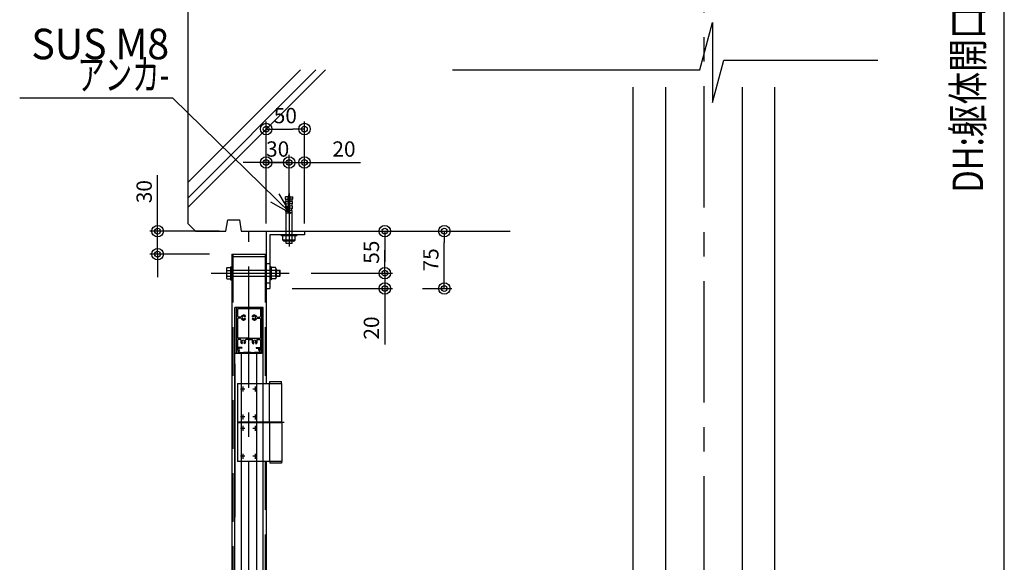
# Model space of a CAD drawing. Extents: x 864 to 2125, y -64 to 827.
# Drawn here: x 1254 to 1511, y 250 to 392 of the extents above; entities that cross this region are included whole.
import ezdxf
from ezdxf.enums import TextEntityAlignment as Align

# ---------------------------------------------------------------- set-up
doc = ezdxf.new("R2010")
doc.units = 0
doc.header["$MEASUREMENT"] = 0
for name, pattern in [('CENTER', [51, 31.8, -6.4, 6.4, -6.4]), ('DASHED', [19.1, 12.7, -6.4]), ('DOT', [6.5, 0.1, -6.4])]:
    doc.linetypes.add(name, pattern=pattern)
doc.layers.get('0').update_dxf_attribs({"color": 3, "linetype": 'CONTINUOUS'})
doc.layers.get('Defpoints').update_dxf_attribs({"linetype": 'CONTINUOUS'})
doc.layers.add('CSLAYER2', color=3, linetype='CONTINUOUS')
doc.layers.add('CSLAYER6', color=3, linetype='CONTINUOUS')
doc.styles.add('ED_VECTOR', font='MONOTXT.SHX', dxfattribs={"bigfont": 'BIGFONT.SHX'})
doc.dimstyles.new('EDDIMINFO', dxfattribs={"dimtxt": 4, "dimasz": 3, "dimexe": 2, "dimexo": 2, "dimgap": 1, "dimtad": 1, "dimdec": 1, "dimdsep": 46, "dimtxsty": 'ED_VECTOR', "dimblk1": 'EDTIP_BLACKDOT_S', "dimblk2": 'EDTIP_BLACKDOT_E', "dimsah": 1, "dimcen": 2.5, "dimdle": 2, "dimclrd": 7, "dimclre": 7, "dimclrt": 3, "dimadec": 0, "dimazin": 0, "dimtfac": 1, "dimtmove": 0, "dimatfit": 3, "dimldrblk": 'EDTIP_BLACKDOT_S', "dimfxl": 1, "dimtzin": 0, "dimarcsym": 0})

# ---------------------------------------------------------------- blocks, each defined once
blk = doc.blocks.new('BLKF0027')
at = {"layer": 'CSLAYER2', "color": 7, "linetype": 'Continuous'}
for p, q in [((259.378833, 215.445052), (261.033214, 221.619284)), ((261.033214, 221.619284), (261.033214, 211.170583)), ((261.033214, 211.170583), (262.517914, 216.711561)), ((262.517914, 216.711561), (282.65094, 216.711561)), ((227.082849, 215.445052), (259.378833, 215.445052))]:
    blk.add_line(p, q, dxfattribs=at)
blk = doc.blocks.new('*D18')
at = {"layer": 'CSLAYER2', "color": 7, "linetype": 'Continuous'}
blk.add_line((299.171488, 63.557077), (299.171488, 359.330629), dxfattribs=at)
blk = doc.blocks.new('BLKF0090')
at = {"color": 6, "linetype": 'Continuous'}
for p in [(205.598027, 198.743087), (205.84369, 198.743087)]:
    blk.add_line(p, (205.720859, 199.172443), dxfattribs=at)
at = {"layer": 'CSLAYER6', "color": 6, "linetype": 'Continuous'}
for p, q in [((205.590166, 198.848633), (205.24455, 198.836564)), ((205.25508, 198.535022), (205.24455, 198.836564)), ((205.25508, 198.535022), (205.603469, 198.547188)), ((205.26555, 198.235204), (205.613939, 198.24737)), ((205.276019, 197.935387), (205.26555, 198.235204)), ((205.315519, 198.236949), (205.305049, 198.536767)), ((205.670859, 196.657467), (205.594336, 198.848778)), ((205.770859, 196.657467), (205.847381, 198.848778)), ((206.176168, 198.235204), (205.827778, 198.24737)), ((206.186638, 198.535022), (205.838248, 198.547188)), ((205.851552, 198.848633), (206.197168, 198.836564)), ((206.126198, 198.236949), (206.136668, 198.536767)), ((206.165698, 197.935387), (206.176168, 198.235204)), ((206.186638, 198.535022), (206.197168, 198.836564)), ((205.276019, 197.935387), (205.624409, 197.947553)), ((205.286489, 197.63557), (205.634879, 197.647736)), ((205.296959, 197.335753), (205.286489, 197.63557)), ((205.296959, 197.335753), (205.645349, 197.347919)), ((205.307429, 197.035935), (205.655818, 197.048101)), ((205.320859, 196.736221), (205.310389, 197.036039)), ((205.336459, 197.637315), (205.325989, 197.937132)), ((205.357399, 197.03768), (205.346929, 197.337498)), ((206.134288, 197.035935), (205.785899, 197.048101)), ((206.144758, 197.335753), (205.796369, 197.347919)), ((206.155228, 197.63557), (205.806839, 197.647736)), ((206.165698, 197.935387), (205.817309, 197.947553)), ((206.084319, 197.03768), (206.094789, 197.337498)), ((206.105259, 197.637315), (206.115728, 197.937132)), ((206.123819, 196.736118), (206.134288, 197.035935)), ((206.144758, 197.335753), (206.155228, 197.63557)), ((205.320859, 196.736221), (205.666486, 196.748291)), ((205.320859, 193.850114), (205.320859, 196.736221)), ((205.670859, 196.657467), (205.770859, 196.657467)), ((206.123819, 196.736118), (205.775232, 196.748291)), ((206.120859, 193.850114), (206.120859, 196.736221)), ((206.720859, 193.850114), (204.720859, 193.850114)), ((204.720859, 193.751597), (204.720859, 193.850114)), ((206.720859, 193.850114), (204.720859, 193.850114)), ((204.720859, 193.751597), (204.720859, 193.850114)), ((206.720859, 193.751597), (204.720859, 193.751597)), ((206.720859, 193.751597), (204.720859, 193.751597)), ((204.920859, 193.151597), (204.920859, 193.751597)), ((204.920859, 193.151597), (204.920859, 193.751597)), ((206.520859, 193.151597), (204.920859, 193.151597)), ((206.520859, 193.151597), (204.920859, 193.151597)), ((206.320859, 193.051597), (205.120859, 193.051597)), ((206.320859, 193.051597), (205.120859, 193.051597)), ((205.320859, 193.151597), (205.320859, 193.751597)), ((205.320859, 193.151597), (205.320859, 193.751597)), ((205.320859, 192.731848), (205.320859, 193.051597)), ((205.320859, 192.731848), (205.320859, 193.051597)), ((206.120859, 193.151597), (206.120859, 193.751597)), ((206.120859, 193.151597), (206.120859, 193.751597)), ((206.120859, 192.731848), (206.120859, 193.051597)), ((206.120859, 192.731848), (206.120859, 193.051597)), ((206.520859, 193.151597), (206.520859, 193.751597)), ((206.520859, 193.151597), (206.520859, 193.751597)), ((206.720859, 193.751597), (206.720859, 193.850114)), ((206.720859, 193.751597), (206.720859, 193.850114)), ((206.120859, 192.731848), (205.320859, 192.731848)), ((206.120859, 192.731848), (205.320859, 192.731848))]:
    blk.add_line(p, q, dxfattribs=at)
for centre, radius, start, end in [((205.120859, 193.301597), 0.25, 216.869898, 323.130102), ((205.120859, 193.301597), 0.25, 216.869898, 323.130102), ((205.720859, 193.901597), 0.85, 241.927513, 298.072487), ((205.720859, 193.901597), 0.85, 241.927513, 298.072487), ((206.320859, 193.301597), 0.25, 216.869898, 323.130102), ((206.320859, 193.301597), 0.25, 216.869898, 323.130102)]:
    blk.add_arc(centre, radius, start, end, dxfattribs=at)
blk = doc.blocks.new('BLKF0091')
at = {"layer": 'CSLAYER2', "color": 7, "linetype": 'Continuous'}
for p, q in [((202.320859, 184.350114), (198.620859, 184.350114)), ((198.820859, 184.350114), (198.820859, 178.350114)), ((198.970859, 184.200114), (198.970859, 183.225114)), ((201.970859, 184.200114), (198.970859, 184.200114)), ((201.970859, 184.200114), (201.970859, 183.225114)), ((202.120859, 184.350114), (202.120859, 178.350114)), ((198.970859, 182.875114), (198.970859, 180.350114)), ((199.454735, 183.125114), (199.070859, 183.125114)), ((199.454528, 182.975114), (199.070859, 182.975114)), ((199.929168, 183.141078), (200.028252, 183.198284)), ((199.929168, 182.958278), (200.028252, 182.901072)), ((201.01255, 183.141078), (200.913466, 183.198284)), ((201.01255, 182.958278), (200.913466, 182.901072)), ((201.486983, 183.125114), (201.870859, 183.125114)), ((201.48719, 182.975114), (201.870859, 182.975114)), ((201.970859, 182.875114), (201.970859, 180.350114)), ((200.470859, 180.350114), (198.970859, 180.350114)), ((199.345423, 180.200114), (199.070859, 180.200114)), ((200.470859, 180.200114), (200.095423, 180.200114)), ((200.470859, 180.350114), (201.970859, 180.350114)), ((200.470859, 180.200114), (200.846295, 180.200114)), ((201.596295, 180.200114), (201.870859, 180.200114)), ((198.920859, 179.030114), (198.920859, 178.850114)), ((199.520859, 179.030114), (198.920859, 179.030114)), ((199.035859, 178.850114), (198.920859, 178.850114)), ((198.970859, 180.100114), (198.970859, 179.150114)), ((199.520859, 179.150114), (198.970859, 179.150114)), ((199.075859, 178.850114), (198.975859, 178.350114)), ((199.075859, 178.850114), (198.978384, 178.850114)), ((199.035859, 178.850114), (199.035859, 178.607114)), ((199.520859, 179.150114), (199.520859, 179.030114)), ((199.629023, 179.741805), (199.571817, 179.642721)), ((199.811822, 179.741805), (199.869028, 179.642721)), ((201.129895, 179.741805), (201.072689, 179.642721)), ((201.312695, 179.741805), (201.369901, 179.642721)), ((201.420859, 179.150114), (201.970859, 179.150114)), ((201.420859, 179.150114), (201.420859, 179.030114)), ((201.420859, 179.030114), (202.020859, 179.030114)), ((201.865859, 178.850114), (201.963333, 178.850114)), ((201.865859, 178.850114), (201.965859, 178.350114)), ((201.905859, 178.850114), (201.905859, 178.607114)), ((201.905859, 178.850114), (202.020859, 178.850114)), ((201.970859, 180.100114), (201.970859, 179.150114)), ((202.020859, 179.030114), (202.020859, 178.850114)), ((201.965859, 178.350114), (198.620859, 178.350114)), ((198.980859, 178.350114), (198.820859, 178.350114)), ((199.035859, 178.607114), (198.980859, 178.350114)), ((199.184691, 178.782393), (199.122235, 178.470114)), ((199.280859, 178.470114), (199.122235, 178.470114)), ((199.310859, 178.500114), (199.280859, 178.470114)), ((199.310859, 178.500114), (199.280859, 178.470114)), ((199.310859, 178.500114), (199.713527, 178.500114)), ((199.713527, 178.500256), (199.762789, 178.471814)), ((199.82819, 178.500256), (199.778928, 178.471814)), ((200.170859, 178.500114), (199.82819, 178.500114)), ((200.170859, 178.500114), (200.200859, 178.470114)), ((200.740859, 178.470114), (200.200859, 178.470114)), ((200.770859, 178.500114), (200.740859, 178.470114)), ((200.770859, 178.500114), (201.113527, 178.500114)), ((201.113527, 178.500256), (201.162789, 178.471814)), ((201.22819, 178.500256), (201.178928, 178.471814)), ((201.630859, 178.500114), (201.22819, 178.500114)), ((201.630859, 178.500114), (201.660859, 178.470114)), ((201.660859, 178.470114), (201.819482, 178.470114)), ((201.757026, 178.782393), (201.819482, 178.470114)), ((201.905859, 178.607114), (201.960859, 178.350114)), ((202.120859, 178.350114), (201.960859, 178.350114))]:
    blk.add_line(p, q, dxfattribs=at)
for centre, radius, start, end in [((198.920859, 184.250114), 0.1, 90, 180), ((202.020859, 184.250114), 0.1, 0, 90), ((199.070859, 183.225114), 0.1, 180, 270), ((199.070859, 182.875114), 0.1, 90, 180), ((199.770859, 183.049678), 0.325, 193.263366, 325.94106), ((199.770859, 183.049678), 0.325, 34.05894, 166.578612), ((199.770859, 183.049678), 0.175, 32.693777, 180), ((199.770859, 183.049678), 0.175, 180, 327.306223), ((199.925665, 183.149752), 0.009354, 209.38691, 291.989565), ((199.925665, 182.949604), 0.009354, 68.010435, 150.61309), ((200.002509, 183.226229), 0.037995, -47.348722, 8.267965), ((200.002509, 182.873127), 0.037995, -8.267965, 47.348722), ((200.939209, 183.226229), 0.037995, 171.732035, 227.348722), ((200.939209, 182.873127), 0.037995, 132.651278, 188.267965), ((201.170859, 183.049678), 0.325, 13.421388, 145.94106), ((201.170859, 183.049678), 0.325, 214.05894, 346.736634), ((201.016052, 183.149752), 0.009354, 248.010435, 330.61309), ((201.016052, 182.949604), 0.009354, 29.38691, 111.989565), ((201.170859, 183.049678), 0.175, 0, 147.306223), ((201.170859, 183.049678), 0.175, 212.693777, 360), ((201.870859, 183.225114), 0.1, 270, 360), ((201.870859, 182.875114), 0.1, 0, 90), ((199.070859, 180.100114), 0.1, 90, 180), ((199.345423, 180.100114), 0.1, -28.072487, 90), ((200.095423, 180.100114), 0.1, 90, 208.072487), ((200.846295, 180.100114), 0.1, -28.072487, 90), ((201.596295, 180.100114), 0.1, 90, 208.072487), ((201.870859, 180.100114), 0.1, 0, 90), ((199.100859, 178.875114), 0.125, -47.882092, 191.536959), ((199.720423, 179.900114), 0.325, 151.927513, 235.94106), ((199.543872, 179.668464), 0.037995, 261.732035, 317.348722), ((199.720423, 179.900114), 0.175, 90, 237.306223), ((199.620349, 179.745308), 0.009354, -21.989565, 60.61309), ((199.720423, 179.900114), 0.175, -57.306223, 90), ((199.820496, 179.745308), 0.009354, 119.38691, 201.989565), ((199.896974, 179.668464), 0.037995, 222.651278, 278.267965), ((199.720423, 179.900114), 0.325, -55.94106, 28.072487), ((201.221295, 179.900114), 0.325, 151.927513, 235.94106), ((201.044744, 179.668464), 0.037995, 261.732035, 317.348722), ((201.221295, 179.900114), 0.175, 90, 237.306223), ((201.121221, 179.745308), 0.009354, -21.989565, 60.61309), ((201.221295, 179.900114), 0.175, -57.306223, 90), ((201.321369, 179.745308), 0.009354, 119.38691, 201.989565), ((201.397846, 179.668464), 0.037995, 222.651278, 278.267965), ((201.221295, 179.900114), 0.325, -55.94106, 28.072487), ((201.840859, 178.875114), 0.125, -11.536959, 227.882092), ((199.770859, 178.490114), 0.02, 233.795978, 270), ((199.770859, 178.490114), 0.02, 270, 306.204022), ((201.170859, 178.490114), 0.02, 233.795978, 270), ((201.170859, 178.490114), 0.02, 270, 306.204022)]:
    blk.add_arc(centre, radius, start, end, dxfattribs=at)
blk = doc.blocks.new('BLKF0092')
at = {"layer": 'CSLAYER2', "color": 7, "linetype": 'DASHED'}
for p, q in [((198.970859, 174.450114), (198.970859, 169.350114)), ((198.970859, 174.450114), (202.320859, 174.450114)), ((198.970859, 169.400114), (202.320859, 169.400114)), ((198.970859, 169.300114), (198.970859, 164.250114)), ((202.320859, 169.300114), (198.970859, 169.300114)), ((205.057423, 169.350114), (202.929989, 169.350114)), ((202.320859, 164.250114), (198.970859, 164.250114))]:
    blk.add_line(p, q, dxfattribs=at)
at = {"layer": 'CSLAYER2', "color": 7, "linetype": 'CENTER'}
for p, q in [((199.362835, 173.750114), (199.948818, 173.750114)), ((199.670859, 174.02534), (199.670859, 173.388114)), ((200.962835, 173.750114), (201.548818, 173.750114)), ((201.270859, 174.02534), (201.270859, 173.388114)), ((199.362835, 170.100114), (199.948818, 170.100114)), ((199.670859, 170.37534), (199.670859, 169.738114)), ((200.962835, 170.100114), (201.548818, 170.100114)), ((201.270859, 170.37534), (201.270859, 169.738114)), ((199.362835, 168.600114), (199.948818, 168.600114)), ((199.670859, 168.87534), (199.670859, 168.238114)), ((200.962835, 168.600114), (201.548818, 168.600114)), ((201.270859, 168.87534), (201.270859, 168.238114)), ((199.362835, 164.950114), (199.948818, 164.950114)), ((199.670859, 165.22534), (199.670859, 164.588114)), ((200.962835, 164.950114), (201.548818, 164.950114)), ((201.270859, 165.22534), (201.270859, 164.588114))]:
    blk.add_line(p, q, dxfattribs=at)
at = {"layer": 'CSLAYER2', "color": 7, "linetype": 'Continuous'}
for p, q in [((202.320859, 174.450114), (204.770859, 174.450114)), ((203.170859, 169.350114), (203.170859, 174.450114)), ((203.220859, 174.700114), (204.720859, 174.700114)), ((203.220859, 174.450114), (203.220859, 174.700114)), ((204.720859, 174.450114), (204.720859, 174.700114)), ((204.770859, 169.350114), (204.770859, 174.450114)), ((202.320859, 169.400114), (204.770859, 169.400114)), ((204.770859, 169.300114), (202.320859, 169.300114)), ((203.170859, 169.350114), (203.170859, 164.250114)), ((204.770859, 169.350114), (204.770859, 164.250114)), ((204.770859, 164.250114), (202.320859, 164.250114)), ((203.220859, 164.250114), (203.220859, 164.000114)), ((204.720859, 164.000114), (203.220859, 164.000114)), ((204.720859, 164.250114), (204.720859, 164.000114))]:
    blk.add_line(p, q, dxfattribs=at)
blk = doc.blocks.new('BLKF0097')
at = {"color": 7, "linetype": 'Continuous'}
for p, q in [((192.470859, 200.724372), (207.191538, 215.445052)), ((192.470859, 198.685341), (209.23057, 215.445052)), ((192.470859, 197.461922), (210.453989, 215.445052))]:
    blk.add_line(p, q, dxfattribs=at)
blk = doc.blocks.new('EDTIP_BLACKDOT_S')
at = {"color": 0, "linetype": 'Continuous'}
blk.add_line((0, 0), (-1, 0), dxfattribs=at)
for radius in [0.5, 0.25]:
    blk.add_circle((0, 0), radius, dxfattribs=at)
blk = doc.blocks.new('EDTIP_BLACKDOT_E')
at = {"color": 0, "linetype": 'Continuous'}
blk.add_line((0, 0), (-1, 0), dxfattribs=at)
for radius in [0.5, 0.25]:
    blk.add_circle((0, 0), radius, dxfattribs=at)
blk = doc.blocks.new('*D119')
at = {"color": 7, "lineweight": -2}
for p, q in [((1290.03, 339.29), (1290.03, 350.96)), ((1306.1, 336.29), (1288.03, 336.29)), ((1290.03, 330.29), (1290.03, 336.29)), ((1303.6, 330.29), (1288.03, 330.29)), ((1290.03, 327.29), (1290.03, 324.29))]:
    blk.add_line(p, q, dxfattribs=at)
at = {"layer": 'Defpoints', "color": 0}
for p in [(1290.03, 336.29), (1308.1, 336.29), (1305.6, 330.29)]:
    blk.add_point(p, dxfattribs=at)
at = {"color": 7, "lineweight": -2, "xscale": 3, "yscale": 3, "zscale": 3}
for name, p, rotation in [('EDTIP_BLACKDOT_E', (1290.03, 336.29), 270), ('EDTIP_BLACKDOT_S', (1290.03, 330.29), 90)]:
    blk.add_blockref(name, p, dxfattribs=dict(at, rotation=rotation))
at = {"color": 3, "insert": (1287.03, 346.63), "char_height": 4, "attachment_point": 5, "rotation": 90, "style": 'ED_VECTOR'}
blk.add_mtext('30', dxfattribs=at)
blk = doc.blocks.new('*D120')
at = {"color": 7, "lineweight": -2}
for p, q in [((1349.42, 328.29), (1349.42, 331.29)), ((1330.2, 325.29), (1351.42, 325.29)), ((1349.42, 325.29), (1349.42, 321.29)), ((1325.2, 321.29), (1351.42, 321.29)), ((1349.42, 318.29), (1349.42, 306.63))]:
    blk.add_line(p, q, dxfattribs=at)
at = {"layer": 'Defpoints', "color": 0}
for p in [(1328.2, 325.29), (1349.42, 325.29), (1323.2, 321.29)]:
    blk.add_point(p, dxfattribs=at)
at = {"color": 7, "lineweight": -2, "xscale": 3, "yscale": 3, "zscale": 3}
for name, p, rotation in [('EDTIP_BLACKDOT_E', (1349.42, 325.29), 270), ('EDTIP_BLACKDOT_S', (1349.42, 321.29), 90)]:
    blk.add_blockref(name, p, dxfattribs=dict(at, rotation=rotation))
at = {"color": 3, "insert": (1346.42, 310.96), "char_height": 4, "attachment_point": 5, "rotation": 90, "style": 'ED_VECTOR'}
blk.add_mtext('20', dxfattribs=at)
blk = doc.blocks.new('*D121')
at = {"color": 7, "lineweight": -2}
blk.add_line((1349.42, 333.29), (1349.42, 328.29), dxfattribs=at)
at = {"layer": 'Defpoints', "color": 0}
for p in [(1349.42, 336.29), (1349.42, 325.29), (1349.42, 325.29)]:
    blk.add_point(p, dxfattribs=at)
at = {"color": 7, "lineweight": -2, "xscale": 3, "yscale": 3, "zscale": 3}
for name, p, rotation in [('EDTIP_BLACKDOT_S', (1349.42, 336.29), 90), ('EDTIP_BLACKDOT_E', (1349.42, 325.29), 270)]:
    blk.add_blockref(name, p, dxfattribs=dict(at, rotation=rotation))
at = {"color": 3, "insert": (1346.42, 330.79), "char_height": 4, "attachment_point": 5, "rotation": 90, "style": 'ED_VECTOR'}
blk.add_mtext('55', dxfattribs=at)
blk = doc.blocks.new('*D122')
at = {"color": 7, "lineweight": -2}
for p, q in [((1359.22, 336.29), (1366.95, 336.29)), ((1364.95, 324.29), (1364.95, 333.29)), ((1359.22, 321.29), (1366.95, 321.29))]:
    blk.add_line(p, q, dxfattribs=at)
at = {"layer": 'Defpoints', "color": 0}
for p in [(1357.22, 336.29), (1364.95, 336.29), (1357.22, 321.29)]:
    blk.add_point(p, dxfattribs=at)
at = {"color": 7, "lineweight": -2, "xscale": 3, "yscale": 3, "zscale": 3}
for name, p, rotation in [('EDTIP_BLACKDOT_E', (1364.95, 336.29), 90), ('EDTIP_BLACKDOT_S', (1364.95, 321.29), 270)]:
    blk.add_blockref(name, p, dxfattribs=dict(at, rotation=rotation))
at = {"color": 3, "insert": (1361.95, 328.79), "char_height": 4, "attachment_point": 5, "rotation": 90, "style": 'ED_VECTOR'}
blk.add_mtext('75', dxfattribs=at)
blk = doc.blocks.new('*D123')
at = {"color": 7, "lineweight": -2}
for p, q in [((1318.4, 342.09), (1318.4, 356.26)), ((1324.4, 352.01), (1324.4, 356.26)), ((1315.4, 354.26), (1312.4, 354.26)), ((1318.4, 354.26), (1324.4, 354.26)), ((1327.4, 354.26), (1330.4, 354.26))]:
    blk.add_line(p, q, dxfattribs=at)
at = {"layer": 'Defpoints', "color": 0}
for p in [(1324.4, 354.26), (1324.4, 350.01), (1318.4, 340.09)]:
    blk.add_point(p, dxfattribs=at)
at = {"color": 7, "lineweight": -2, "xscale": 3, "yscale": 3, "zscale": 3}
blk.add_blockref('EDTIP_BLACKDOT_S', (1318.4, 354.26), dxfattribs=at)
at = {"color": 7, "lineweight": -2, "xscale": 3, "yscale": 3, "zscale": 3, "rotation": 180}
blk.add_blockref('EDTIP_BLACKDOT_E', (1324.4, 354.26), dxfattribs=at)
at = {"color": 3, "insert": (1321.4, 357.26), "char_height": 4, "attachment_point": 5, "style": 'ED_VECTOR'}
blk.add_mtext('30', dxfattribs=at)
blk = doc.blocks.new('*D124')
at = {"color": 7, "lineweight": -2}
for p, q in [((1324.4, 341.09), (1324.4, 356.26)), ((1328.4, 341.09), (1328.4, 356.26)), ((1321.4, 354.26), (1318.4, 354.26)), ((1324.4, 354.26), (1328.4, 354.26)), ((1331.4, 354.26), (1343.06, 354.26))]:
    blk.add_line(p, q, dxfattribs=at)
at = {"layer": 'Defpoints', "color": 0}
for p in [(1328.4, 354.26), (1324.4, 339.09), (1328.4, 339.09)]:
    blk.add_point(p, dxfattribs=at)
at = {"color": 7, "lineweight": -2, "xscale": 3, "yscale": 3, "zscale": 3}
blk.add_blockref('EDTIP_BLACKDOT_S', (1324.4, 354.26), dxfattribs=at)
at = {"color": 7, "lineweight": -2, "xscale": 3, "yscale": 3, "zscale": 3, "rotation": 180}
blk.add_blockref('EDTIP_BLACKDOT_E', (1328.4, 354.26), dxfattribs=at)
at = {"color": 3, "insert": (1338.73, 357.26), "char_height": 4, "attachment_point": 5, "style": 'ED_VECTOR'}
blk.add_mtext('20', dxfattribs=at)
blk = doc.blocks.new('*D125')
at = {"color": 7, "lineweight": -2}
for p, q in [((1318.4, 338.29), (1318.4, 365)), ((1321.4, 363), (1325.4, 363)), ((1328.4, 338.29), (1328.4, 365))]:
    blk.add_line(p, q, dxfattribs=at)
at = {"layer": 'Defpoints', "color": 0}
for p in [(1328.4, 363), (1318.4, 336.29), (1328.4, 336.29)]:
    blk.add_point(p, dxfattribs=at)
at = {"color": 7, "lineweight": -2, "xscale": 3, "yscale": 3, "zscale": 3, "rotation": 180}
blk.add_blockref('EDTIP_BLACKDOT_S', (1318.4, 363), dxfattribs=at)
at = {"color": 7, "lineweight": -2, "xscale": 3, "yscale": 3, "zscale": 3}
blk.add_blockref('EDTIP_BLACKDOT_E', (1328.4, 363), dxfattribs=at)
at = {"color": 3, "insert": (1323.4, 366), "char_height": 4, "attachment_point": 5, "style": 'ED_VECTOR'}
blk.add_mtext('50', dxfattribs=at)
blk = doc.blocks.new('EDTIP_ARROW_S')
at = {"color": 0, "linetype": 'Continuous'}
for q in [(-1, 0), (-0.965926, 0.258819), (-0.965926, -0.258819)]:
    blk.add_line((0, 0), q, dxfattribs=at)
blk = doc.blocks.new('EDDIM0106')
at = {"color": 7, "linetype": 'Continuous'}
for p, q in [((190.515828, 211.762496), (170.515828, 211.762496)), ((205.939956, 196.654761), (190.515828, 211.762496))]:
    blk.add_line(p, q, dxfattribs=at)
at = {"color": 7, "linetype": 'Continuous', "xscale": 3, "yscale": 3, "rotation": 315.593717}
blk.add_blockref('EDTIP_ARROW_S', (205.939956, 196.654761), dxfattribs=at)
at = {"color": 3, "style": 'ED_VECTOR'}
for s, width, p, p2 in [('SUS M8', 0.85443, (172.041235, 216.82478), (190.041235, 216.82478)), ('アンカ-', 0.703125, (178.041235, 212.82478), (190.041235, 212.82478))]:
    blk.add_text(s, height=4, dxfattribs=dict(at, width=width)).set_placement(p, p2, align=Align.FIT)

msp = doc.modelspace()

# ---------------------------------------------------------------- linework, layer by layer
at = {"layer": 'CSLAYER2', "color": 7, "linetype": 'CENTER'}
msp.add_line((1432.801, 731.255), (1432.801, 50.094), dxfattribs=at)
at = {"layer": 'CSLAYER2', "color": 7, "linetype": 'Continuous'}
for p, q in [((1414.301, 74.708), (1414.301, 373.912)), ((1422.801, 373.912), (1422.801, 134.708)), ((1442.801, 373.912), (1442.801, 134.708)), ((1451.301, 74.708), (1451.301, 373.912)), ((1310.198, 125.294), (1310.198, 316.294)), ((1317.598, 125.294), (1317.598, 316.294)), ((1311.898, 304.294), (1311.898, 137.294)), ((1315.898, 304.294), (1315.898, 137.294)), ((1310.198, 301.594), (1310.198, 261.519))]:
    msp.add_line(p, q, dxfattribs=at)
at = {"layer": 'CSLAYER6', "color": 4, "linetype": 'Continuous'}
for p, q in [((1297.898, 398.164), (1297.898, 338.294)), ((1299.898, 336.294), (1297.898, 338.294)), ((1307.898, 336.294), (1308.398, 339.294)), ((1308.398, 339.294), (1311.398, 339.294)), ((1311.398, 339.294), (1311.898, 336.294)), ((1299.898, 336.294), (1307.898, 336.294)), ((1311.898, 336.294), (1382.152, 336.294))]:
    msp.add_line(p, q, dxfattribs=at)
at = {"layer": 'CSLAYER6', "color": 7, "linetype": 'CENTER'}
for p, q in [((1324.398, 346.206), (1324.398, 332.293)), ((1313.898, 91.281), (1313.898, 336.294)), ((1304.024, 325.294), (1324.398, 325.294))]:
    msp.add_line(p, q, dxfattribs=at)
at = {"layer": 'CSLAYER6', "color": 7, "linetype": 'Continuous'}
for p, q in [((1318.398, 336.294), (1318.398, 321.294)), ((1318.398, 336.294), (1328.398, 336.294)), ((1319.398, 335.294), (1319.398, 321.294)), ((1328.398, 335.294), (1319.398, 335.294)), ((1328.398, 336.294), (1328.398, 335.294)), ((1309.398, 330.294), (1318.398, 330.294)), ((1309.398, 330.294), (1309.398, 108.216)), ((1309.398, 329.694), (1318.398, 329.694)), ((1318.398, 330.294), (1318.398, 296.494)), ((1308.198, 326.794), (1309.098, 326.794)), ((1309.098, 326.994), (1309.098, 323.594)), ((1309.098, 326.994), (1309.398, 326.994)), ((1319.698, 326.994), (1319.398, 326.994)), ((1319.698, 326.994), (1319.698, 323.594)), ((1320.798, 326.794), (1319.698, 326.794)), ((1307.998, 326.419), (1307.998, 324.169)), ((1308.198, 326.044), (1309.098, 326.044)), ((1308.198, 324.544), (1309.098, 324.544)), ((1320.798, 326.044), (1319.698, 326.044)), ((1320.798, 324.544), (1319.698, 324.544)), ((1320.998, 326.419), (1320.998, 324.169)), ((1320.998, 326.094), (1321.998, 326.094)), ((1320.998, 325.994), (1322.098, 325.994)), ((1320.998, 324.594), (1322.098, 324.594)), ((1320.998, 324.494), (1321.998, 324.494)), ((1321.998, 324.494), (1321.998, 326.094)), ((1321.998, 326.094), (1322.098, 325.994)), ((1322.098, 324.594), (1321.998, 324.494)), ((1322.098, 324.594), (1322.098, 325.994)), ((1308.198, 323.794), (1309.098, 323.794)), ((1309.098, 323.594), (1309.398, 323.594)), ((1319.698, 323.594), (1319.398, 323.594)), ((1320.798, 323.794), (1319.698, 323.794)), ((1318.398, 321.294), (1319.398, 321.294)), ((1318.398, 276.094), (1318.398, 233.294))]:
    msp.add_line(p, q, dxfattribs=at)
at = {"layer": 'CSLAYER6', "color": 7, "linetype": 'DOT'}
for p, q in [((1321.898, 336.294), (1321.898, 335.294)), ((1326.898, 336.294), (1326.898, 335.294))]:
    msp.add_line(p, q, dxfattribs=at)
at = {"layer": 'CSLAYER6', "color": 7, "linetype": 'DASHED'}
for p, q in [((1309.698, 330.294), (1309.698, 108.216)), ((1318.098, 330.294), (1318.098, 296.494)), ((1318.398, 327.794), (1319.398, 327.794)), ((1309.098, 326.094), (1319.698, 326.094)), ((1309.098, 324.494), (1319.698, 324.494)), ((1318.398, 322.794), (1319.398, 322.794)), ((1318.098, 276.094), (1318.098, 231.694))]:
    msp.add_line(p, q, dxfattribs=at)
at = {"layer": 'CSLAYER6', "color": 7, "linetype": 'Continuous'}
for centre, radius, start, end in [((1308.449, 326.419), 0.452, 123.85503, 236.14497), ((1320.546, 326.419), 0.452, 303.85503, 56.14497), ((1309.504, 325.294), 1.506, 150.13717, 209.86283), ((1308.449, 324.169), 0.452, 123.85503, 236.14497), ((1319.491, 325.294), 1.506, 330.13717, 29.86283), ((1320.546, 324.169), 0.452, 303.85503, 56.14497)]:
    msp.add_arc(centre, radius, start, end, dxfattribs=at)

# ---------------------------------------------------------------- block references
at = {"xscale": 2, "yscale": 2, "zscale": 2}
for name in ['*D18', 'EDDIM0106', 'BLKF0027', 'BLKF0097', 'BLKF0090', 'BLKF0091', 'BLKF0092']:
    msp.add_blockref(name, (912.956, -52.406), dxfattribs=at)

# ---------------------------------------------------------------- texts
at = {"color": 3, "style": 'ED_VECTOR', "width": 0.719477}
msp.add_text('DH:躯体開口-180', height=8, rotation=90, dxfattribs=at).set_placement((1505.772, 346.348), (1505.772, 412.348), align=Align.FIT)

# ---------------------------------------------------------------- dimensions: what is measured, and where the dimension line sits
for p1, p2, distance, picture, middle in [((1318.398, 336.294), (1328.398, 336.294), 26.703, '*D125', (1323.398, 365.997)), ((1324.398, 339.094), (1328.398, 339.094), 15.163, '*D124', (1338.731, 357.257)), ((1349.423, 336.294), (1349.423, 325.294), 0, '*D121', (1346.423, 330.794)), ((1357.223, 321.294), (1357.223, 336.294), -7.728, '*D122', (1361.951, 328.794))]:
    dim = msp.add_aligned_dim(p1=p1, p2=p2, distance=distance, dimstyle='EDDIMINFO', override={"dimlfac": 5})
    dim.commit()
    dim.dimension.update_dxf_attribs({"geometry": picture, "text_midpoint": middle})
for base, p1, p2, angle, picture, middle in [((1324.398, 354.257), (1318.398, 340.094), (1324.398, 350.006), 180, '*D123', (1321.398, 354.257)), ((1349.423, 325.294), (1323.198, 321.294), (1328.198, 325.294), 270, '*D120', (1349.423, 310.961))]:
    dim = msp.add_linear_dim(base=base, p1=p1, p2=p2, angle=angle, dimstyle='EDDIMINFO', override={"dimlfac": 5})
    dim.commit()
    dim.dimension.update_dxf_attribs({"geometry": picture, "text_midpoint": middle, "dimtype": 160})
dim = msp.add_linear_dim(base=(1290.027, 336.294), p1=(1305.598, 330.294), p2=(1308.098, 336.294), angle=270, dimstyle='EDDIMINFO', override={"dimlfac": 5})
dim.commit()
dim.dimension.update_dxf_attribs({"geometry": '*D119', "text_midpoint": (1287.027, 346.627)})

doc.saveas('drawing.dxf')
